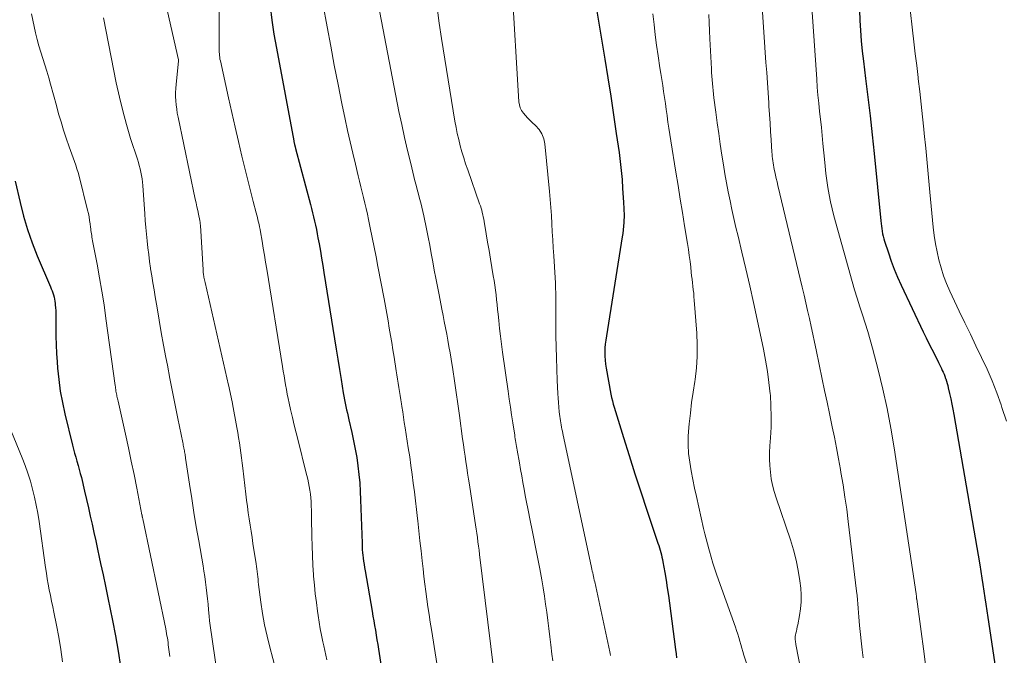
# Model space of a CAD drawing. Units: feet. Extents: x 1905000 to 1910026, y 510000 to 515000.
# Drawn here: x 1905145 to 1905283, y 511471 to 511560 of the extents above; entities that cross this region are included whole.
import ezdxf

# ---------------------------------------------------------------- set-up
doc = ezdxf.new("R2010")
doc.units = ezdxf.units.FT
doc.header["$LTSCALE"] = 100
doc.header["$MEASUREMENT"] = 0
doc.layers.add('CONTOUR INDEX', color=32, linetype='Continuous', lineweight=25)
doc.layers.add('CONTOUR INTERMEDIATE', color=40, linetype='Continuous', lineweight=15)

msp = doc.modelspace()

# ---------------------------------------------------------------- linework, layer by layer
at = {"layer": 'CONTOUR INDEX', "flags": 128}
for points, elevation in [([(1905225.38, 511562.98), (1905226.74, 511554.83), (1905227.16, 511552.23), (1905227.56, 511549.64), (1905227.95, 511547.04), (1905228.33, 511544.43), (1905228.71, 511541.74), (1905228.87, 511540.48), (1905229.02, 511539.22), (1905229.13, 511537.96), (1905229.22, 511536.69), (1905229.34, 511534.77), (1905229.35, 511534.47), (1905229.37, 511534.16), (1905229.39, 511533.85), (1905229.4, 511533.54), (1905229.41, 511533.23), (1905229.41, 511532.92), (1905229.41, 511532.62), (1905229.4, 511532.31), (1905229.38, 511531.91), (1905229.34, 511531.41), (1905229.3, 511530.9), (1905229.24, 511530.4), (1905229.17, 511529.9), (1905226.93, 511516.01), (1905226.85, 511515.44), (1905226.78, 511514.88), (1905226.74, 511514.32), (1905226.72, 511513.75), (1905226.73, 511513.19), (1905226.75, 511512.62), (1905226.82, 511512.06), (1905226.9, 511511.5), (1905227.58, 511507.82), (1905227.67, 511507.36), (1905227.77, 511506.91), (1905227.89, 511506.46), (1905228.02, 511506.01), (1905229.32, 511501.78), (1905230.12, 511499.22), (1905230.93, 511496.67), (1905231.77, 511494.12), (1905232.61, 511491.58), (1905234.18, 511486.94), (1905234.29, 511486.62), (1905234.39, 511486.29), (1905234.48, 511485.97), (1905234.58, 511485.64), (1905234.66, 511485.31), (1905234.74, 511484.97), (1905234.81, 511484.64), (1905234.87, 511484.3), (1905235.13, 511482.82), (1905235.32, 511481.74), (1905235.49, 511480.66), (1905235.65, 511479.58), (1905235.8, 511478.49), (1905236.64, 511472.01), (1905236.71, 511471.42), (1905236.78, 511470.84)], 960), ([(1905179.75, 511562.31), (1905179.98, 511560.33), (1905180.27, 511558.36), (1905180.61, 511556.4), (1905183.05, 511543.38), (1905183.07, 511543.27), (1905183.09, 511543.17), (1905183.11, 511543.06), (1905183.14, 511542.96), (1905183.16, 511542.85), (1905183.18, 511542.8), (1905183.19, 511542.75), (1905183.2, 511542.7), (1905183.21, 511542.64), (1905183.23, 511542.59), (1905183.23, 511542.57), (1905183.24, 511542.54), (1905183.24, 511542.52), (1905183.25, 511542.5), (1905183.28, 511542.41), (1905183.28, 511542.38), (1905183.29, 511542.36), (1905183.29, 511542.34), (1905183.3, 511542.31), (1905185.39, 511534.48), (1905185.54, 511533.9), (1905185.69, 511533.31), (1905185.83, 511532.72), (1905185.97, 511532.14), (1905186.1, 511531.54), (1905186.22, 511530.95), (1905186.34, 511530.36), (1905186.45, 511529.77), (1905186.6, 511528.94), (1905186.78, 511527.93), (1905186.95, 511526.93), (1905187.12, 511525.92), (1905187.29, 511524.91), (1905188.78, 511515.59), (1905189.01, 511514.17), (1905189.24, 511512.75), (1905189.47, 511511.32), (1905189.7, 511509.9), (1905190, 511508.02), (1905190.08, 511507.54), (1905190.17, 511507.06), (1905190.26, 511506.59), (1905190.36, 511506.11), (1905190.46, 511505.64), (1905190.57, 511505.16), (1905190.67, 511504.69), (1905190.78, 511504.22), (1905191.19, 511502.48), (1905191.45, 511501.31), (1905191.68, 511500.13), (1905191.88, 511498.96), (1905192.05, 511497.77), (1905192.19, 511496.58), (1905192.3, 511495.39), (1905192.38, 511494.2), (1905192.43, 511493.01), (1905192.63, 511486.95), (1905192.63, 511486.74), (1905192.64, 511486.54), (1905192.65, 511486.33), (1905192.66, 511486.12), (1905192.67, 511485.92), (1905192.69, 511485.71), (1905192.71, 511485.51), (1905192.73, 511485.31), (1905192.79, 511484.83), (1905192.85, 511484.39), (1905192.92, 511483.94), (1905192.99, 511483.5), (1905193.06, 511483.06), (1905194.05, 511477.37), (1905194.17, 511476.71), (1905194.28, 511476.04), (1905194.4, 511475.38), (1905194.51, 511474.71), (1905194.62, 511474.04), (1905194.73, 511473.38), (1905194.84, 511472.71), (1905194.94, 511472.04), (1905195.53, 511468.1)], 980), ([(1905262.46, 511561.74), (1905262.5, 511560.3), (1905262.59, 511558.86), (1905262.7, 511557.42), (1905262.84, 511555.98), (1905263.01, 511554.55), (1905263.32, 511552.15), (1905263.65, 511549.52), (1905263.97, 511546.88), (1905264.25, 511544.24), (1905264.53, 511541.6), (1905265.46, 511532.15), (1905265.5, 511531.79), (1905265.54, 511531.43), (1905265.59, 511531.07), (1905265.65, 511530.71), (1905265.71, 511530.36), (1905265.79, 511530.01), (1905265.88, 511529.66), (1905265.98, 511529.31), (1905266.52, 511527.67), (1905266.92, 511526.52), (1905267.35, 511525.37), (1905267.82, 511524.24), (1905268.33, 511523.13), (1905271.42, 511516.58), (1905271.81, 511515.76), (1905272.21, 511514.95), (1905272.61, 511514.14), (1905273.02, 511513.34), (1905273.56, 511512.27), (1905273.7, 511512), (1905273.83, 511511.73), (1905273.96, 511511.46), (1905274.09, 511511.18), (1905274.22, 511510.91), (1905274.34, 511510.63), (1905274.44, 511510.35), (1905274.55, 511510.06), (1905274.57, 511510), (1905274.67, 511509.68), (1905274.76, 511509.36), (1905274.85, 511509.04), (1905274.93, 511508.72), (1905275.12, 511507.92), (1905275.28, 511507.19), (1905275.43, 511506.46), (1905275.57, 511505.73), (1905275.71, 511505), (1905279.34, 511483.87), (1905279.49, 511482.95), (1905279.64, 511482.03), (1905279.79, 511481.11), (1905279.93, 511480.19), (1905280.07, 511479.27), (1905280.2, 511478.35), (1905280.34, 511477.43), (1905280.48, 511476.5), (1905282.14, 511465.59)], 940), ([(1905143.95, 511537.71), (1905144.63, 511534.73), (1905145.12, 511532.82), (1905145.67, 511530.93), (1905146.33, 511529.07), (1905147.05, 511527.24), (1905148.89, 511522.9), (1905149.01, 511522.62), (1905149.11, 511522.34), (1905149.21, 511522.05), (1905149.31, 511521.77), (1905149.39, 511521.47), (1905149.46, 511521.18), (1905149.51, 511520.88), (1905149.55, 511520.58), (1905149.57, 511520.38), (1905149.6, 511519.97), (1905149.63, 511519.57), (1905149.64, 511519.16), (1905149.65, 511518.75), (1905149.65, 511517.17), (1905149.66, 511515.96), (1905149.7, 511514.76), (1905149.75, 511513.57), (1905149.83, 511512.37), (1905149.89, 511511.51), (1905150.05, 511509.88), (1905150.27, 511508.27), (1905150.56, 511506.67), (1905150.91, 511505.08), (1905151.98, 511500.7), (1905152.13, 511500.13), (1905152.28, 511499.56), (1905152.44, 511498.99), (1905152.61, 511498.42), (1905152.77, 511497.85), (1905152.93, 511497.28), (1905153.08, 511496.71), (1905153.23, 511496.13), (1905153.69, 511494.21), (1905153.96, 511493.05), (1905154.23, 511491.9), (1905154.49, 511490.74), (1905154.74, 511489.58), (1905154.99, 511488.42), (1905155.24, 511487.26), (1905155.5, 511486.1), (1905155.75, 511484.95), (1905155.94, 511484.07), (1905156.29, 511482.48), (1905156.63, 511480.88), (1905156.96, 511479.28), (1905157.28, 511477.68), (1905157.59, 511476.1), (1905158, 511473.94), (1905158.39, 511471.78), (1905158.74, 511469.61)], 1000)]:
    msp.add_lwpolyline(points, dxfattribs=dict(at, elevation=elevation))
at = {"layer": 'CONTOUR INTERMEDIATE', "flags": 128}
for points, elevation in [([(1905213.67, 511565.36), (1905214.66, 511548.85), (1905214.73, 511548.42), (1905214.85, 511548.01), (1905215.04, 511547.63), (1905215.29, 511547.27), (1905215.58, 511546.94), (1905215.88, 511546.61), (1905216.19, 511546.29), (1905216.52, 511545.98), (1905217, 511545.54), (1905217.49, 511544.98), (1905217.88, 511544.37), (1905218.14, 511543.68), (1905218.29, 511542.95), (1905218.96, 511536.27), (1905219.06, 511535.15), (1905219.15, 511534.02), (1905219.23, 511532.89), (1905219.29, 511531.76), (1905219.34, 511530.62), (1905219.4, 511529.49), (1905219.47, 511528.36), (1905219.54, 511527.23), (1905219.73, 511524.17), (1905219.77, 511523.46), (1905219.8, 511522.75), (1905219.82, 511522.03), (1905219.83, 511521.32), (1905219.83, 511520.6), (1905219.83, 511519.89), (1905219.84, 511519.17), (1905219.84, 511518.46), (1905219.86, 511516.05), (1905219.88, 511514.48), (1905219.91, 511512.92), (1905219.96, 511511.35), (1905220.03, 511509.78), (1905220.11, 511507.93), (1905220.15, 511507.29), (1905220.2, 511506.66), (1905220.25, 511506.02), (1905220.32, 511505.38), (1905220.4, 511504.71), (1905220.44, 511504.41), (1905220.48, 511504.11), (1905220.53, 511503.82), (1905220.58, 511503.52), (1905220.64, 511503.22), (1905220.7, 511502.93), (1905220.76, 511502.63), (1905220.82, 511502.34), (1905224.85, 511483.54), (1905224.9, 511483.28), (1905224.96, 511483.02), (1905225.01, 511482.77), (1905225.07, 511482.51), (1905225.12, 511482.26), (1905225.18, 511482), (1905225.23, 511481.75), (1905225.29, 511481.49), (1905227.41, 511471.7), (1905227.46, 511471.44), (1905227.52, 511471.18)], 964), ([(1905194.64, 511563.86), (1905197.82, 511547.53), (1905198.2, 511545.69), (1905198.59, 511543.85), (1905199.01, 511542.02), (1905199.46, 511540.19), (1905200.06, 511537.78), (1905200.22, 511537.16), (1905200.38, 511536.55), (1905200.54, 511535.93), (1905200.71, 511535.32), (1905200.87, 511534.71), (1905201.02, 511534.09), (1905201.16, 511533.47), (1905201.3, 511532.85), (1905201.67, 511531.04), (1905201.91, 511529.88), (1905202.14, 511528.73), (1905202.35, 511527.57), (1905202.57, 511526.41), (1905202.78, 511525.26), (1905202.99, 511524.1), (1905203.21, 511522.94), (1905203.44, 511521.79), (1905203.84, 511519.78), (1905204.01, 511518.9), (1905204.18, 511518.03), (1905204.35, 511517.15), (1905204.52, 511516.27), (1905204.68, 511515.4), (1905204.84, 511514.52), (1905204.99, 511513.64), (1905205.13, 511512.76), (1905205.36, 511511.3), (1905205.6, 511509.69), (1905205.84, 511508.08), (1905206.07, 511506.47), (1905206.3, 511504.86), (1905206.75, 511501.59), (1905206.86, 511500.78), (1905206.98, 511499.97), (1905207.09, 511499.16), (1905207.21, 511498.36), (1905207.33, 511497.55), (1905207.46, 511496.74), (1905207.58, 511495.93), (1905207.7, 511495.13), (1905208.47, 511490.11), (1905208.56, 511489.51), (1905208.65, 511488.92), (1905208.74, 511488.32), (1905208.82, 511487.72), (1905208.9, 511487.13), (1905208.98, 511486.53), (1905209.06, 511485.94), (1905209.13, 511485.34), (1905211.08, 511469.39)], 972), ([(1905248.7, 511563.64), (1905249.34, 511554.38), (1905249.44, 511552.96), (1905249.54, 511551.55), (1905249.63, 511550.14), (1905249.73, 511548.72), (1905249.76, 511548.24), (1905249.84, 511547.07), (1905249.91, 511545.89), (1905249.99, 511544.72), (1905250.06, 511543.55), (1905250.17, 511541.81), (1905250.2, 511541.5), (1905250.22, 511541.2), (1905250.25, 511540.9), (1905250.29, 511540.59), (1905250.33, 511540.29), (1905250.38, 511539.99), (1905250.44, 511539.69), (1905250.5, 511539.39), (1905250.58, 511539.04), (1905250.68, 511538.56), (1905250.79, 511538.09), (1905250.9, 511537.62), (1905251.01, 511537.14), (1905254.43, 511522.85), (1905254.68, 511521.75), (1905254.94, 511520.66), (1905255.18, 511519.56), (1905255.43, 511518.46), (1905255.66, 511517.36), (1905255.9, 511516.25), (1905256.13, 511515.15), (1905256.37, 511514.05), (1905257.23, 511509.96), (1905257.57, 511508.35), (1905257.91, 511506.74), (1905258.25, 511505.13), (1905258.59, 511503.51), (1905258.64, 511503.28), (1905258.94, 511501.79), (1905259.24, 511500.29), (1905259.52, 511498.78), (1905259.8, 511497.28), (1905259.87, 511496.86), (1905260.16, 511495.14), (1905260.43, 511493.41), (1905260.67, 511491.69), (1905260.89, 511489.96), (1905262.05, 511480.21), (1905262.12, 511479.6), (1905262.18, 511479), (1905262.23, 511478.4), (1905262.27, 511477.79), (1905262.31, 511477.18), (1905262.36, 511476.58), (1905262.41, 511475.98), (1905262.47, 511475.37), (1905262.84, 511471.96), (1905262.97, 511470.84)], 948), ([(1905165.31, 511561.56), (1905166.86, 511554.78), (1905166.86, 511554.76), (1905166.86, 511554.74), (1905166.87, 511554.72), (1905166.87, 511554.71), (1905166.87, 511554.64), (1905166.87, 511554.62), (1905166.87, 511554.6), (1905166.87, 511554.59), (1905166.87, 511554.57), (1905166.53, 511551.33), (1905166.48, 511550.75), (1905166.46, 511550.17), (1905166.46, 511549.59), (1905166.49, 511549.01), (1905166.54, 511548.43), (1905166.61, 511547.85), (1905166.7, 511547.28), (1905166.81, 511546.71), (1905169.23, 511535.21), (1905169.34, 511534.68), (1905169.45, 511534.15), (1905169.56, 511533.62), (1905169.67, 511533.09), (1905169.86, 511532.2), (1905169.88, 511532.11), (1905169.89, 511532.03), (1905169.9, 511531.94), (1905169.92, 511531.86), (1905169.92, 511531.77), (1905169.93, 511531.69), (1905169.94, 511531.6), (1905169.95, 511531.52), (1905170.31, 511525.29), (1905170.32, 511525.19), (1905170.33, 511525.08), (1905170.34, 511524.97), (1905170.35, 511524.86), (1905170.36, 511524.75), (1905170.38, 511524.64), (1905170.39, 511524.54), (1905170.41, 511524.43), (1905170.44, 511524.26), (1905170.48, 511524.07), (1905170.52, 511523.89), (1905170.56, 511523.7), (1905170.6, 511523.51), (1905173.88, 511509.12), (1905173.96, 511508.79), (1905174.03, 511508.46), (1905174.1, 511508.13), (1905174.18, 511507.8), (1905174.25, 511507.47), (1905174.31, 511507.14), (1905174.38, 511506.81), (1905174.44, 511506.48), (1905175.06, 511503.15), (1905175.19, 511502.45), (1905175.31, 511501.74), (1905175.42, 511501.03), (1905175.53, 511500.32), (1905175.63, 511499.61), (1905175.72, 511498.9), (1905175.81, 511498.18), (1905175.9, 511497.47), (1905176.33, 511493.82), (1905176.43, 511492.95), (1905176.55, 511492.08), (1905176.67, 511491.21), (1905176.79, 511490.34), (1905176.92, 511489.47), (1905177.05, 511488.61), (1905177.19, 511487.74), (1905177.32, 511486.87), (1905177.78, 511484.03), (1905177.83, 511483.67), (1905177.88, 511483.31), (1905177.92, 511482.95), (1905177.96, 511482.59), (1905177.99, 511482.23), (1905178.03, 511481.87), (1905178.07, 511481.51), (1905178.12, 511481.15), (1905178.44, 511478.66), (1905178.68, 511477.06), (1905178.96, 511475.47), (1905179.3, 511473.9), (1905179.69, 511472.33), (1905181.39, 511465.97)], 988), ([(1905172.59, 511562), (1905172.56, 511556.58), (1905172.56, 511556.34), (1905172.57, 511556.09), (1905172.58, 511555.85), (1905172.6, 511555.6), (1905172.62, 511555.36), (1905172.65, 511555.11), (1905172.69, 511554.87), (1905172.74, 511554.63), (1905173.88, 511549.44), (1905174.34, 511547.38), (1905174.81, 511545.33), (1905175.29, 511543.28), (1905175.78, 511541.22), (1905176.23, 511539.38), (1905176.51, 511538.25), (1905176.79, 511537.13), (1905177.07, 511536), (1905177.36, 511534.88), (1905177.78, 511533.3), (1905177.86, 511532.97), (1905177.94, 511532.64), (1905178.02, 511532.3), (1905178.1, 511531.97), (1905178.18, 511531.63), (1905178.25, 511531.3), (1905178.31, 511530.96), (1905178.37, 511530.63), (1905178.59, 511529.33), (1905178.76, 511528.34), (1905178.93, 511527.36), (1905179.09, 511526.37), (1905179.25, 511525.39), (1905181.47, 511511.71), (1905181.58, 511511.07), (1905181.69, 511510.43), (1905181.8, 511509.78), (1905181.91, 511509.14), (1905182.02, 511508.5), (1905182.14, 511507.85), (1905182.27, 511507.22), (1905182.41, 511506.58), (1905182.61, 511505.67), (1905182.86, 511504.59), (1905183.11, 511503.5), (1905183.38, 511502.42), (1905183.65, 511501.34), (1905184.76, 511496.96), (1905184.89, 511496.44), (1905185.01, 511495.92), (1905185.12, 511495.4), (1905185.23, 511494.88), (1905185.31, 511494.36), (1905185.39, 511493.83), (1905185.44, 511493.3), (1905185.47, 511492.77), (1905185.48, 511492.7), (1905185.5, 511492.13), (1905185.52, 511491.56), (1905185.54, 511490.99), (1905185.55, 511490.42), (1905185.58, 511487.88), (1905185.61, 511486.54), (1905185.66, 511485.19), (1905185.74, 511483.85), (1905185.83, 511482.51), (1905185.84, 511482.29), (1905185.95, 511481.06), (1905186.07, 511479.83), (1905186.22, 511478.6), (1905186.38, 511477.37), (1905186.47, 511476.8), (1905186.61, 511475.87), (1905186.77, 511474.93), (1905186.95, 511474), (1905187.14, 511473.07), (1905187.27, 511472.52), (1905187.41, 511471.86), (1905187.55, 511471.21), (1905187.68, 511470.55)], 984), ([(1905187.15, 511562.68), (1905187.74, 511559.37), (1905188.23, 511556.68), (1905188.73, 511553.99), (1905189.27, 511551.3), (1905189.81, 511548.62), (1905190.27, 511546.44), (1905190.61, 511544.85), (1905190.96, 511543.26), (1905191.32, 511541.68), (1905191.7, 511540.1), (1905192.1, 511538.48), (1905192.28, 511537.71), (1905192.47, 511536.95), (1905192.66, 511536.18), (1905192.84, 511535.42), (1905193.03, 511534.65), (1905193.21, 511533.88), (1905193.38, 511533.11), (1905193.54, 511532.34), (1905193.78, 511531.18), (1905194.06, 511529.82), (1905194.33, 511528.47), (1905194.6, 511527.11), (1905194.86, 511525.76), (1905195.72, 511521.2), (1905195.91, 511520.18), (1905196.1, 511519.16), (1905196.28, 511518.14), (1905196.45, 511517.12), (1905196.63, 511516.09), (1905196.8, 511515.07), (1905196.96, 511514.04), (1905197.13, 511513.02), (1905197.44, 511511.12), (1905197.53, 511510.54), (1905197.62, 511509.96), (1905197.72, 511509.38), (1905197.81, 511508.8), (1905197.9, 511508.22), (1905198, 511507.64), (1905198.09, 511507.06), (1905198.18, 511506.47), (1905198.23, 511506.13), (1905198.34, 511505.38), (1905198.46, 511504.63), (1905198.57, 511503.88), (1905198.69, 511503.13), (1905199.13, 511500.29), (1905199.32, 511499.06), (1905199.5, 511497.82), (1905199.67, 511496.59), (1905199.83, 511495.35), (1905199.99, 511494.12), (1905200.14, 511492.88), (1905200.28, 511491.64), (1905200.42, 511490.4), (1905200.45, 511490.07), (1905200.6, 511488.67), (1905200.75, 511487.26), (1905200.91, 511485.86), (1905201.07, 511484.45), (1905201.2, 511483.34), (1905201.33, 511482.27), (1905201.46, 511481.2), (1905201.6, 511480.13), (1905201.74, 511479.07), (1905201.89, 511478), (1905202.05, 511476.94), (1905202.21, 511475.87), (1905202.38, 511474.81), (1905204.09, 511464.12)], 976), ([(1905203.17, 511562.1), (1905203.46, 511559.92), (1905203.79, 511557.75), (1905205.68, 511546.15), (1905205.84, 511545.28), (1905206.01, 511544.42), (1905206.21, 511543.56), (1905206.42, 511542.7), (1905206.66, 511541.85), (1905206.91, 511541.01), (1905207.18, 511540.17), (1905207.47, 511539.33), (1905209.14, 511534.57), (1905209.24, 511534.26), (1905209.34, 511533.96), (1905209.43, 511533.65), (1905209.51, 511533.34), (1905209.59, 511533.03), (1905209.66, 511532.72), (1905209.72, 511532.41), (1905209.78, 511532.09), (1905210.07, 511530.35), (1905210.26, 511529.17), (1905210.46, 511527.98), (1905210.66, 511526.8), (1905210.86, 511525.61), (1905211.05, 511524.46), (1905211.16, 511523.79), (1905211.26, 511523.12), (1905211.35, 511522.44), (1905211.44, 511521.77), (1905211.52, 511521.09), (1905211.6, 511520.41), (1905211.67, 511519.73), (1905211.74, 511519.06), (1905211.83, 511518.18), (1905211.95, 511517.07), (1905212.07, 511515.96), (1905212.21, 511514.85), (1905212.37, 511513.74), (1905213.14, 511508.27), (1905213.3, 511507.15), (1905213.46, 511506.04), (1905213.63, 511504.92), (1905213.8, 511503.81), (1905214.06, 511502.11), (1905214.1, 511501.85), (1905214.14, 511501.58), (1905214.18, 511501.32), (1905214.22, 511501.05), (1905214.27, 511500.78), (1905214.31, 511500.52), (1905214.36, 511500.26), (1905214.4, 511499.99), (1905214.72, 511498.2), (1905214.89, 511497.28), (1905215.05, 511496.36), (1905215.22, 511495.45), (1905215.38, 511494.53), (1905215.55, 511493.61), (1905215.73, 511492.7), (1905215.91, 511491.78), (1905216.09, 511490.87), (1905216.09, 511490.83), (1905216.28, 511489.9), (1905216.47, 511488.97), (1905216.66, 511488.04), (1905216.86, 511487.11), (1905216.86, 511487.09), (1905217.05, 511486.15), (1905217.24, 511485.21), (1905217.41, 511484.27), (1905217.58, 511483.33), (1905217.86, 511481.78), (1905218.05, 511480.65), (1905218.23, 511479.51), (1905218.4, 511478.37), (1905218.56, 511477.23), (1905218.7, 511476.09), (1905218.85, 511474.94), (1905218.99, 511473.8), (1905219.13, 511472.66), (1905219.29, 511471.38), (1905219.42, 511470.44)], 968), ([(1905269.6, 511561.81), (1905269.92, 511558.94), (1905270.11, 511557.27), (1905270.3, 511555.61), (1905270.5, 511553.94), (1905270.69, 511552.28), (1905270.72, 511552.08), (1905270.92, 511550.31), (1905271.12, 511548.55), (1905271.31, 511546.78), (1905271.5, 511545.01), (1905271.56, 511544.43), (1905271.76, 511542.38), (1905271.97, 511540.32), (1905272.17, 511538.26), (1905272.36, 511536.2), (1905272.82, 511531.26), (1905272.96, 511530.1), (1905273.13, 511528.95), (1905273.35, 511527.81), (1905273.61, 511526.67), (1905273.92, 511525.55), (1905274.28, 511524.44), (1905274.7, 511523.36), (1905275.17, 511522.29), (1905276.48, 511519.5), (1905277.25, 511517.87), (1905278.03, 511516.24), (1905278.82, 511514.62), (1905279.61, 511513), (1905280.38, 511511.36), (1905281.1, 511509.71), (1905281.75, 511508.03), (1905282.35, 511506.34), (1905282.47, 511505.97), (1905283.09, 511504.07)], 936), ([(1905146.24, 511561.22), (1905146.81, 511558.54), (1905147.02, 511557.63), (1905147.25, 511556.72), (1905147.52, 511555.82), (1905147.81, 511554.93), (1905148.11, 511554.04), (1905148.39, 511553.15), (1905148.66, 511552.24), (1905148.91, 511551.34), (1905149.72, 511548.35), (1905150.04, 511547.2), (1905150.38, 511546.05), (1905150.74, 511544.91), (1905151.11, 511543.77), (1905151.54, 511542.54), (1905151.72, 511542.03), (1905151.9, 511541.51), (1905152.08, 511541), (1905152.26, 511540.49), (1905152.44, 511539.98), (1905152.61, 511539.46), (1905152.76, 511538.94), (1905152.9, 511538.41), (1905154.11, 511533.64), (1905154.22, 511533.18), (1905154.32, 511532.71), (1905154.39, 511532.23), (1905154.46, 511531.76), (1905154.52, 511531.28), (1905154.55, 511531.04), (1905154.58, 511530.8), (1905154.61, 511530.57), (1905154.64, 511530.33), (1905154.68, 511530.09), (1905154.72, 511529.86), (1905154.76, 511529.62), (1905154.8, 511529.38), (1905155.44, 511526.07), (1905155.78, 511524.18), (1905156.11, 511522.28), (1905156.41, 511520.38), (1905156.68, 511518.47), (1905157.97, 511509.07), (1905158, 511508.87), (1905158.03, 511508.68), (1905158.06, 511508.48), (1905158.09, 511508.29), (1905158.09, 511508.25), (1905158.12, 511508.07), (1905158.15, 511507.9), (1905158.19, 511507.72), (1905158.23, 511507.55), (1905158.27, 511507.38), (1905158.31, 511507.2), (1905158.34, 511507.03), (1905158.38, 511506.85), (1905159.42, 511502.22), (1905159.84, 511500.33), (1905160.24, 511498.45), (1905160.63, 511496.56), (1905161.01, 511494.67), (1905161.74, 511490.93), (1905161.74, 511490.91), (1905161.75, 511490.88), (1905161.75, 511490.86), (1905161.76, 511490.84), (1905161.77, 511490.74), (1905161.78, 511490.72), (1905161.78, 511490.69), (1905161.79, 511490.67), (1905161.79, 511490.65), (1905161.8, 511490.58), (1905161.81, 511490.53), (1905161.82, 511490.47), (1905161.84, 511490.41), (1905161.85, 511490.36), (1905165.08, 511474.89), (1905165.14, 511474.58), (1905165.2, 511474.26), (1905165.25, 511473.95), (1905165.31, 511473.63), (1905165.35, 511473.31), (1905165.4, 511472.99), (1905165.44, 511472.68), (1905165.48, 511472.36), (1905165.65, 511471.02)], 996), ([(1905156.32, 511560.64), (1905158.14, 511551.51), (1905158.57, 511549.54), (1905159.04, 511547.59), (1905159.58, 511545.66), (1905160.15, 511543.74), (1905161.09, 511540.81), (1905161.23, 511540.36), (1905161.36, 511539.91), (1905161.48, 511539.45), (1905161.59, 511538.99), (1905161.68, 511538.53), (1905161.76, 511538.07), (1905161.82, 511537.6), (1905161.86, 511537.14), (1905162.13, 511533.16), (1905162.2, 511532.2), (1905162.28, 511531.25), (1905162.37, 511530.29), (1905162.46, 511529.34), (1905162.56, 511528.38), (1905162.68, 511527.43), (1905162.81, 511526.48), (1905162.95, 511525.53), (1905162.96, 511525.45), (1905163.11, 511524.46), (1905163.27, 511523.47), (1905163.43, 511522.48), (1905163.59, 511521.49), (1905163.85, 511519.97), (1905164.14, 511518.22), (1905164.45, 511516.48), (1905164.77, 511514.73), (1905165.1, 511512.99), (1905165.3, 511511.93), (1905165.66, 511510.05), (1905166.03, 511508.18), (1905166.4, 511506.3), (1905166.78, 511504.43), (1905167.46, 511501.08), (1905167.5, 511500.88), (1905167.54, 511500.69), (1905167.58, 511500.49), (1905167.62, 511500.3), (1905167.63, 511500.25), (1905167.66, 511500.08), (1905167.7, 511499.9), (1905167.73, 511499.73), (1905167.76, 511499.55), (1905167.79, 511499.38), (1905167.82, 511499.2), (1905167.85, 511499.03), (1905167.87, 511498.85), (1905168.42, 511495.21), (1905168.72, 511493.22), (1905169.04, 511491.23), (1905169.37, 511489.24), (1905169.7, 511487.25), (1905170.31, 511483.77), (1905170.44, 511483.01), (1905170.56, 511482.24), (1905170.66, 511481.46), (1905170.76, 511480.69), (1905170.85, 511479.92), (1905170.94, 511479.14), (1905171.01, 511478.37), (1905171.09, 511477.59), (1905171.17, 511476.69), (1905171.24, 511476.04), (1905171.31, 511475.39), (1905171.39, 511474.74), (1905171.48, 511474.1), (1905172.87, 511464.71)], 992), ([(1905233.46, 511561.19), (1905233.62, 511559.72), (1905233.79, 511558.26), (1905233.99, 511556.8), (1905234.2, 511555.34), (1905234.46, 511553.65), (1905234.59, 511552.82), (1905234.72, 511551.98), (1905234.84, 511551.14), (1905234.97, 511550.31), (1905235.1, 511549.47), (1905235.22, 511548.64), (1905235.34, 511547.8), (1905235.45, 511546.96), (1905235.46, 511546.89), (1905235.58, 511546.02), (1905235.71, 511545.15), (1905235.84, 511544.28), (1905235.98, 511543.41), (1905236.69, 511539), (1905237, 511537.11), (1905237.31, 511535.22), (1905237.61, 511533.33), (1905237.92, 511531.44), (1905238.33, 511528.99), (1905238.45, 511528.15), (1905238.57, 511527.32), (1905238.68, 511526.48), (1905238.78, 511525.64), (1905238.85, 511524.94), (1905238.9, 511524.45), (1905238.96, 511523.96), (1905239.02, 511523.47), (1905239.08, 511522.98), (1905239.13, 511522.49), (1905239.19, 511522), (1905239.23, 511521.51), (1905239.27, 511521.02), (1905239.63, 511516.41), (1905239.7, 511514.78), (1905239.69, 511513.15), (1905239.57, 511511.53), (1905239.38, 511509.9), (1905239.33, 511509.61), (1905239.11, 511508.14), (1905238.9, 511506.66), (1905238.72, 511505.18), (1905238.55, 511503.7), (1905238.49, 511503.18), (1905238.41, 511501.96), (1905238.4, 511500.73), (1905238.48, 511499.52), (1905238.63, 511498.3), (1905238.84, 511497.08), (1905239.07, 511495.87), (1905239.31, 511494.67), (1905239.57, 511493.46), (1905240.59, 511488.97), (1905240.76, 511488.25), (1905240.93, 511487.54), (1905241.12, 511486.83), (1905241.31, 511486.12), (1905241.39, 511485.83), (1905241.64, 511484.98), (1905241.9, 511484.13), (1905242.17, 511483.29), (1905242.46, 511482.45), (1905245.06, 511475.15), (1905245.22, 511474.67), (1905245.38, 511474.18), (1905245.52, 511473.69), (1905245.66, 511473.2), (1905245.79, 511472.7), (1905245.93, 511472.21), (1905246.08, 511471.72), (1905246.23, 511471.23), (1905247.96, 511465.93)], 956), ([(1905241.3, 511561.14), (1905241.36, 511559.99), (1905241.42, 511558.84), (1905241.47, 511557.69), (1905241.67, 511553.48), (1905241.7, 511552.98), (1905241.73, 511552.47), (1905241.77, 511551.96), (1905241.81, 511551.45), (1905241.86, 511550.94), (1905241.91, 511550.44), (1905241.97, 511549.93), (1905242.04, 511549.43), (1905242.3, 511547.42), (1905242.5, 511545.91), (1905242.71, 511544.4), (1905242.93, 511542.9), (1905243.15, 511541.39), (1905243.36, 511540), (1905243.57, 511538.74), (1905243.79, 511537.49), (1905244.03, 511536.23), (1905244.29, 511534.99), (1905244.56, 511533.74), (1905244.84, 511532.5), (1905245.13, 511531.25), (1905245.42, 511530.01), (1905245.95, 511527.78), (1905246.51, 511525.42), (1905247.05, 511523.06), (1905247.58, 511520.7), (1905248.09, 511518.33), (1905248.98, 511514.17), (1905249.28, 511512.6), (1905249.55, 511511.04), (1905249.76, 511509.46), (1905249.93, 511507.88), (1905249.95, 511507.7), (1905250.04, 511506.21), (1905250.09, 511504.71), (1905250.06, 511503.22), (1905249.97, 511501.73), (1905249.88, 511500.59), (1905249.83, 511499.67), (1905249.82, 511498.74), (1905249.86, 511497.81), (1905249.95, 511496.89), (1905250.09, 511495.97), (1905250.27, 511495.06), (1905250.5, 511494.16), (1905250.77, 511493.28), (1905252.78, 511487.41), (1905253.21, 511486), (1905253.59, 511484.56), (1905253.87, 511483.11), (1905254.09, 511481.65), (1905254.21, 511480.62), (1905254.28, 511479.66), (1905254.28, 511478.7), (1905254.2, 511477.74), (1905254.06, 511476.79), (1905253.8, 511475.48), (1905253.74, 511475.18), (1905253.67, 511474.88), (1905253.61, 511474.59), (1905253.54, 511474.29), (1905253.48, 511474.03), (1905253.45, 511473.87), (1905253.43, 511473.7), (1905253.43, 511473.53), (1905253.44, 511473.36), (1905253.46, 511473.2), (1905253.48, 511473.03), (1905253.51, 511472.86), (1905253.54, 511472.69), (1905254.3, 511468.88)], 952), ([(1905255.84, 511561.45), (1905256.46, 511552.05), (1905256.54, 511550.92), (1905256.64, 511549.79), (1905256.74, 511548.66), (1905256.86, 511547.53), (1905256.99, 511546.41), (1905257.11, 511545.28), (1905257.22, 511544.15), (1905257.33, 511543.03), (1905257.54, 511540.83), (1905257.64, 511539.83), (1905257.76, 511538.82), (1905257.89, 511537.82), (1905258.03, 511536.82), (1905258.2, 511535.82), (1905258.39, 511534.83), (1905258.62, 511533.85), (1905258.87, 511532.87), (1905261.44, 511523.63), (1905261.78, 511522.46), (1905262.13, 511521.29), (1905262.5, 511520.12), (1905262.89, 511518.96), (1905263.27, 511517.8), (1905263.63, 511516.64), (1905263.97, 511515.46), (1905264.3, 511514.28), (1905265.09, 511511.25), (1905265.75, 511508.54), (1905266.36, 511505.81), (1905266.88, 511503.07), (1905267.34, 511500.32), (1905270.41, 511479.84), (1905270.42, 511479.76), (1905270.44, 511479.67), (1905270.45, 511479.59), (1905270.45, 511479.5), (1905270.47, 511479.33), (1905270.48, 511479.27), (1905270.49, 511479.15), (1905270.49, 511479.12), (1905270.49, 511479.1), (1905270.5, 511479.08), (1905270.5, 511479.06), (1905271.54, 511471.41), (1905271.91, 511468.28)], 944), ([(1905141.38, 511507.48), (1905144.92, 511498.91), (1905145.34, 511497.83), (1905145.73, 511496.74), (1905146.07, 511495.64), (1905146.39, 511494.52), (1905146.66, 511493.39), (1905146.9, 511492.26), (1905147.11, 511491.12), (1905147.29, 511489.97), (1905148.2, 511483.54), (1905148.32, 511482.74), (1905148.44, 511481.95), (1905148.59, 511481.16), (1905148.73, 511480.38), (1905148.89, 511479.59), (1905149.05, 511478.81), (1905149.21, 511478.02), (1905149.38, 511477.24), (1905149.76, 511475.42), (1905150.08, 511473.72), (1905150.36, 511472.01), (1905150.57, 511470.29)], 1004)]:
    msp.add_lwpolyline(points, dxfattribs=dict(at, elevation=elevation))

doc.saveas('drawing.dxf')
